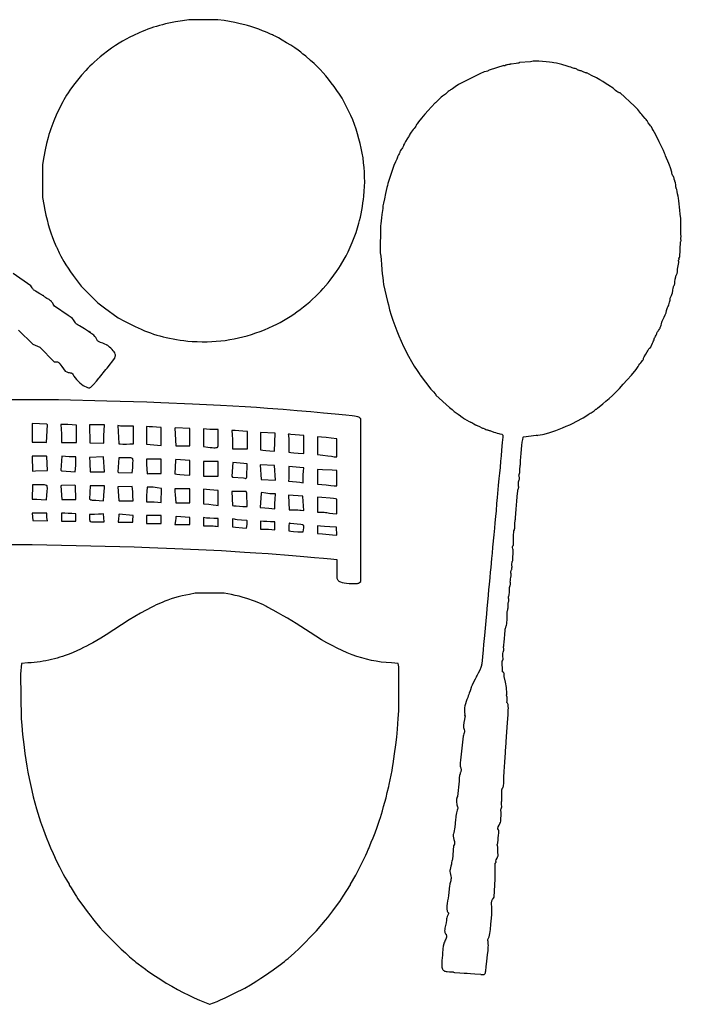
# Model space of a CAD drawing. Extents: x -73 to 72, y -73 to 70.
# Drawn here: x -15 to 72, y -73 to 57 of the extents above; entities that cross this region are included whole.
import ezdxf

# ---------------------------------------------------------------- set-up
doc = ezdxf.new("R2010")
doc.units = 0
doc.layers.add('LAYER_1', color=18, linetype='CONTINUOUS')

msp = doc.modelspace()

# ---------------------------------------------------------------- linework, layer by layer
at = {"layer": 'LAYER_1'}
for points in [[(6.71, 14.85), (7.22, 14.79), (7.82, 14.75), (8.47, 14.72), (9.15, 14.71), (9.77, 14.71), (10.38, 14.73), (10.98, 14.77), (11.58, 14.82), (12.17, 14.89), (12.76, 14.98), (13.34, 15.08), (13.92, 15.2), (14.49, 15.34), (15.06, 15.5), (15.63, 15.67), (16.2, 15.86), (16.77, 16.07), (17.34, 16.29), (17.91, 16.53), (18.49, 16.8), (18.94, 17.02), (19.39, 17.25), (19.84, 17.51), (20.29, 17.77), (20.73, 18.05), (21.18, 18.35), (21.61, 18.65), (22.04, 18.96), (22.46, 19.29), (22.88, 19.62), (23.28, 19.96), (23.66, 20.3), (24.04, 20.65), (24.4, 21.01), (24.74, 21.36), (25.07, 21.72), (25.72, 22.46), (25.96, 22.8), (26.44, 23.45), (26.82, 23.97), (27.12, 24.4), (27.34, 24.76), (27.83, 25.58), (28.08, 26.01), (28.34, 26.54), (28.61, 27.14), (28.88, 27.78), (29.14, 28.44), (29.38, 29.09), (29.59, 29.72), (29.76, 30.3), (29.86, 30.67), (29.95, 31.09), (30.05, 31.54), (30.13, 32.01), (30.22, 32.5), (30.29, 32.98), (30.36, 33.45), (30.41, 33.89), (30.47, 34.51), (30.5, 35.13), (30.52, 35.75), (30.51, 36.38), (30.49, 37.01), (30.44, 37.64), (30.38, 38.27), (30.3, 38.9), (30.19, 39.54), (30.07, 40.17), (29.93, 40.8), (29.77, 41.44), (29.59, 42.06), (29.39, 42.69), (29.17, 43.31), (28.94, 43.93), (28.71, 44.51), (27.55, 46.76), (27.2, 47.29), (26.85, 47.8), (26.5, 48.31), (26.13, 48.81), (25.77, 49.27), (25.41, 49.71), (25.05, 50.12), (24.67, 50.53), (24.28, 50.93), (23.86, 51.33), (23.41, 51.75), (22.78, 52.31), (22.62, 52.43), (22.4, 52.58), (22.12, 52.81), (21.76, 53.08), (21.31, 53.4), (20.78, 53.74), (20.23, 54.08), (19.68, 54.41), (19.16, 54.7), (18.72, 54.94), (18.53, 55.03), (18.38, 55.09), (18.11, 55.2), (17.96, 55.28), (17.79, 55.37), (17.48, 55.5), (17.06, 55.66), (16.57, 55.84), (16.05, 56.02), (15.55, 56.19), (15.09, 56.33), (14.73, 56.43), (14.14, 56.57), (13.45, 56.72), (12.72, 56.86), (12.01, 56.98), (11.21, 57.1), (7.39, 57.1), (6.56, 56.97), (5.61, 56.81), (4.73, 56.63), (4.31, 56.54), (3.9, 56.44), (3.5, 56.33), (3.11, 56.22), (2.73, 56.1), (2.35, 55.98), (1.98, 55.84), (1.6, 55.7), (1.23, 55.55), (0.85, 55.39), (0.09, 55.04), (-0.41, 54.79), (-0.89, 54.54), (-1.35, 54.28), (-1.81, 54), (-2.29, 53.69), (-2.79, 53.35), (-3.32, 52.97), (-3.91, 52.53), (-4.32, 52.22), (-5.1, 51.51), (-5.37, 51.26), (-5.64, 51), (-5.91, 50.72), (-6.19, 50.42), (-6.74, 49.8), (-7.28, 49.15), (-7.8, 48.48), (-8.28, 47.82), (-8.51, 47.49), (-8.71, 47.17), (-8.91, 46.86), (-9.08, 46.56), (-9.22, 46.31), (-9.74, 45.26), (-10.09, 44.52), (-10.4, 43.8), (-10.55, 43.45), (-10.68, 43.09), (-10.81, 42.73), (-10.93, 42.36), (-11.04, 41.99), (-11.15, 41.6), (-11.35, 40.81), (-11.54, 39.95), (-11.71, 39.03), (-11.89, 38.06), (-11.88, 33.71), (-11.71, 32.78), (-11.58, 32.04), (-11.44, 31.37), (-11.29, 30.75), (-11.14, 30.16), (-10.97, 29.59), (-10.79, 29.03), (-10.58, 28.45), (-10.35, 27.86), (-10.11, 27.26), (-10.06, 27.19), (-9.98, 27.04), (-9.87, 26.79), (-9.8, 26.62), (-9.7, 26.41), (-9.46, 25.96), (-9.07, 25.28), (-8.82, 24.84), (-8.52, 24.37), (-8.19, 23.89), (-7.84, 23.41), (-7.06, 22.36), (-6.8, 22.01), (-4.61, 19.83), (-3.74, 19.16), (-1.91, 17.86), (-1.09, 17.4), (-0.13, 16.92), (0.29, 16.71), (0.71, 16.52), (1.12, 16.34), (1.53, 16.16), (1.93, 16.01), (2.33, 15.86), (2.74, 15.72), (3.15, 15.59), (3.56, 15.47), (3.98, 15.36), (4.41, 15.26), (4.84, 15.16), (5.29, 15.07), (5.75, 14.99), (6.22, 14.92)], [(45.79, -68.57), (45.82, -68.6), (45.9, -68.62), (46.04, -68.62), (46.14, -68.62), (46.23, -68.6), (46.29, -68.57), (46.34, -68.53), (46.38, -68.46), (46.41, -68.37), (46.44, -68.25), (46.47, -68.1), (46.53, -67.61), (46.6, -66.86), (46.7, -66), (46.76, -65.46), (46.79, -64.98), (46.8, -64.77), (46.79, -64.57), (46.78, -64.4), (46.76, -64.25), (46.74, -64.11), (46.74, -64), (46.77, -63.91), (46.83, -63.83), (46.88, -63.75), (46.92, -63.62), (46.96, -63.44), (47.01, -63.22), (47.04, -62.96), (47.08, -62.66), (47.13, -61.99), (47.17, -61.6), (47.21, -61.2), (47.23, -61.04), (47.24, -60.83), (47.26, -60.33), (47.25, -59.78), (47.23, -59.25), (47.22, -59.16), (47.23, -59.07), (47.24, -58.98), (47.27, -58.9), (47.3, -58.82), (47.34, -58.74), (47.46, -58.57), (47.56, -58.44), (47.6, -57.59), (47.68, -56.06), (47.7, -55.37), (47.71, -54.66), (47.7, -53.93), (47.78, -53.89), (47.8, -53.86), (47.82, -53.83), (47.82, -53.8), (47.81, -53.77), (47.8, -53.73), (47.8, -53.68), (47.85, -53.51), (47.94, -53.29), (48.06, -53.02), (48.08, -52.96), (48.09, -52.88), (48.09, -52.78), (48.07, -52.69), (48.06, -52.57), (48.05, -52.42), (48.04, -52.25), (48.05, -52.09), (48.05, -51.94), (48.04, -51.8), (48.02, -51.69), (47.99, -51.62), (47.96, -51.57), (47.94, -51.52), (47.96, -51.48), (47.99, -51.42), (48.01, -51.39), (48.03, -51.33), (48.06, -51.17), (48.09, -50.95), (48.11, -50.69), (48.15, -50.21), (48.17, -50.04), (48.19, -49.94), (48.2, -49.88), (48.18, -49.78), (48.16, -49.68), (48.12, -49.57), (48.06, -49.42), (48.05, -49.35), (48.06, -49.29), (48.08, -49.22), (48.11, -49.14), (48.23, -48.92), (48.32, -48.74), (48.39, -48.57), (48.43, -48.41), (48.44, -48.28), (48.45, -48.01), (48.49, -47.7), (48.5, -47.55), (48.5, -47.41), (48.49, -47.27), (48.47, -47.17), (48.44, -47.08), (48.43, -46.98), (48.46, -46.88), (48.5, -46.77), (48.55, -46.66), (48.57, -46.54), (48.57, -46.42), (48.54, -46.28), (48.52, -46.16), (48.51, -46.04), (48.52, -45.92), (48.54, -45.84), (48.56, -45.77), (48.57, -45.69), (48.59, -45.47), (48.59, -45.14), (48.57, -44.66), (48.57, -44.45), (48.58, -44.29), (48.61, -44.16), (48.64, -44.12), (48.66, -44.08), (48.71, -44.01), (48.75, -43.91), (48.78, -43.81), (48.8, -43.7), (48.82, -43.46), (48.86, -42.64), (48.9, -41.89), (48.94, -41.25), (48.98, -40.64), (49.01, -39.97), (49.04, -39.41), (49.05, -39.18), (49.07, -39.04), (49.11, -38.81), (49.16, -37.99), (49.24, -36.67), (49.31, -35.47), (49.39, -34.39), (49.43, -33.76), (49.44, -33.52), (49.43, -33.32), (49.42, -33.16), (49.39, -33.04), (49.36, -32.95), (49.31, -32.9), (49.26, -32.85), (49.23, -32.8), (49.22, -32.74), (49.24, -32.69), (49.27, -32.62), (49.29, -32.53), (49.29, -32.42), (49.29, -32.3), (49.28, -32.18), (49.26, -32.07), (49.23, -31.97), (49.2, -31.91), (49.17, -31.86), (49.16, -31.82), (49.17, -31.79), (49.2, -31.76), (49.22, -31.75), (49.23, -31.72), (49.25, -31.63), (49.25, -31.51), (49.24, -31.33), (49.21, -31.1), (49.17, -30.83), (49.04, -30.11), (48.9, -29.36), (48.9, -29.15), (48.89, -29.06), (48.87, -28.97), (48.83, -28.9), (48.79, -28.85), (48.68, -28.76), (48.62, -27.3), (48.69, -27.25), (48.7, -27.24), (48.72, -27.2), (48.73, -27.09), (48.73, -26.94), (48.72, -26.76), (48.71, -26.56), (48.72, -26.36), (48.75, -26.18), (48.78, -26.03), (48.82, -25.91), (48.84, -25.8), (48.84, -25.71), (48.83, -25.66), (48.81, -25.59), (48.81, -25.48), (48.82, -25.34), (48.84, -25.18), (48.88, -24.84), (48.93, -24.38), (48.97, -23.85), (49, -23.28), (49.02, -23.15), (49.04, -23.02), (49.08, -22.92), (49.12, -22.84), (49.16, -22.76), (49.19, -22.63), (49.22, -22.44), (49.24, -22.21), (49.26, -21.96), (49.28, -21.67), (49.28, -21.38), (49.28, -21.08), (49.28, -20.95), (49.29, -20.83), (49.31, -20.73), (49.34, -20.67), (49.36, -20.6), (49.38, -20.48), (49.39, -20.32), (49.39, -20.14), (49.39, -19.96), (49.4, -19.79), (49.42, -19.67), (49.45, -19.59), (49.47, -19.53), (49.49, -19.43), (49.49, -19.31), (49.48, -19.18), (49.47, -19.04), (49.47, -18.9), (49.49, -18.76), (49.53, -18.64), (49.56, -18.52), (49.59, -18.35), (49.6, -18.16), (49.6, -17.97), (49.59, -17.79), (49.6, -17.63), (49.63, -17.5), (49.64, -17.46), (49.66, -17.43), (49.69, -17.36), (49.71, -17.27), (49.71, -17.16), (49.7, -17.04), (49.69, -16.9), (49.7, -16.71), (49.73, -16.51), (49.76, -16.32), (49.8, -16.13), (49.82, -15.97), (49.82, -15.85), (49.81, -15.81), (49.8, -15.79), (49.78, -15.75), (49.77, -15.69), (49.77, -15.62), (49.77, -15.54), (49.79, -15.47), (49.81, -15.39), (49.84, -15.32), (49.88, -15.26), (49.9, -15.2), (49.91, -15.07), (49.92, -14.91), (49.91, -14.72), (49.91, -14.53), (49.92, -14.37), (49.94, -14.26), (49.95, -14.22), (49.96, -14.2), (49.99, -14.17), (50.01, -14.1), (50.02, -14.02), (50.02, -13.92), (50.02, -13.8), (50.02, -13.62), (50.06, -13.22), (50.07, -13.03), (50.08, -12.87), (50.07, -12.74), (50.06, -12.66), (50.03, -12.61), (50.01, -12.54), (49.99, -12.39), (49.99, -12.32), (50, -12.25), (50.02, -12.2), (50.04, -12.18), (50.07, -12.14), (50.09, -12.07), (50.1, -11.97), (50.1, -11.86), (50.11, -11.47), (50.13, -10.9), (50.17, -10.21), (50.23, -10.07), (50.26, -9.98), (50.27, -9.85), (50.28, -9.68), (50.28, -9.49), (50.28, -9.31), (50.28, -9.15), (50.29, -9.03), (50.31, -8.97), (50.33, -8.9), (50.35, -8.79), (50.37, -8.64), (50.38, -8.47), (50.41, -7.91), (50.45, -7.35), (50.5, -6.81), (50.55, -6.3), (50.61, -5.72), (50.65, -5.21), (50.66, -5.03), (50.69, -4.85), (50.72, -4.7), (50.76, -4.6), (50.79, -4.54), (50.81, -4.48), (50.81, -4.43), (50.8, -4.4), (50.78, -4.35), (50.77, -4.27), (50.76, -4.15), (50.76, -4.02), (50.79, -3.74), (50.82, -3.6), (50.85, -3.49), (50.88, -3.37), (50.9, -3.26), (50.89, -3.17), (50.86, -3.1), (50.84, -3.03), (50.83, -2.95), (50.84, -2.87), (50.87, -2.78), (50.9, -2.66), (50.93, -2.49), (50.95, -2.28), (50.96, -2.06), (50.98, -1.69), (50.99, -1.58), (51, -1.54), (51.02, -1.54), (51.05, -0.94), (51.07, -0.48), (51.11, 0.03), (51.21, 1.04), (51.27, 1.49), (51.32, 1.85), (51.37, 2.09), (51.39, 2.15), (51.41, 2.18), (51.42, 2.18), (53.11, 2.4), (53.16, 2.39), (53.22, 2.38), (53.32, 2.39), (53.61, 2.43), (53.92, 2.49), (54.15, 2.55), (54.9, 2.77), (55.27, 2.88), (55.68, 3.03), (56.12, 3.19), (56.58, 3.38), (57.05, 3.58), (57.51, 3.78), (57.95, 3.99), (58.35, 4.19), (59.29, 4.67), (59.63, 4.92), (59.95, 5.13), (60.22, 5.28), (60.33, 5.35), (60.46, 5.44), (60.59, 5.53), (60.71, 5.63), (60.9, 5.78), (60.95, 5.81), (60.97, 5.81), (60.98, 5.81), (60.98, 5.79), (61, 5.8), (61.07, 5.86), (61.16, 5.98), (61.88, 6.54), (62.28, 6.87), (62.7, 7.24), (63.13, 7.64), (63.59, 8.08), (64.06, 8.57), (64.55, 9.1), (65.08, 9.68), (65.63, 10.32), (66.27, 11.06), (66.42, 11.33), (66.5, 11.45), (66.61, 11.61), (66.75, 11.78), (66.88, 11.94), (67.01, 12.09), (67.11, 12.22), (67.18, 12.33), (67.21, 12.39), (67.23, 12.56), (67.26, 12.63), (67.32, 12.74), (67.52, 13.07), (67.72, 13.39), (67.78, 13.5), (67.8, 13.56), (67.82, 13.6), (67.87, 13.67), (67.94, 13.75), (68.02, 13.84), (68.17, 14), (68.21, 14.05), (68.22, 14.08), (68.22, 14.13), (68.26, 14.22), (68.41, 14.51), (68.49, 14.68), (68.56, 14.83), (68.61, 14.95), (68.63, 15.03), (68.64, 15.1), (68.68, 15.2), (68.74, 15.32), (68.82, 15.45), (68.89, 15.57), (68.94, 15.68), (68.97, 15.76), (68.98, 15.79), (68.97, 15.81), (68.97, 15.85), (68.99, 15.9), (69.03, 15.96), (69.08, 16.02), (69.15, 16.09), (69.22, 16.17), (69.34, 16.36), (69.38, 16.44), (69.41, 16.51), (69.42, 16.56), (69.42, 16.57), (69.41, 16.58), (69.39, 16.58), (69.4, 16.61), (69.44, 16.68), (69.5, 16.76), (69.54, 16.88), (69.58, 17.05), (69.63, 17.29), (69.69, 17.43), (69.81, 17.66), (69.96, 17.93), (70.08, 18.23), (70.19, 18.53), (70.27, 18.83), (70.3, 18.95), (70.34, 19.08), (70.39, 19.21), (70.44, 19.32), (70.5, 19.43), (70.55, 19.57), (70.65, 19.9), (70.72, 20.19), (70.74, 20.31), (70.74, 20.38), (70.74, 20.44), (70.77, 20.52), (70.81, 20.62), (70.86, 20.72), (70.91, 20.81), (70.95, 20.91), (71.03, 21.14), (71.09, 21.44), (71.14, 21.8), (71.16, 21.87), (71.18, 21.96), (71.22, 22.05), (71.25, 22.13), (71.29, 22.22), (71.33, 22.34), (71.36, 22.48), (71.37, 22.61), (71.41, 22.96), (71.46, 23.23), (71.49, 23.35), (71.53, 23.45), (71.57, 23.53), (71.61, 23.61), (71.65, 23.69), (71.67, 23.78), (71.69, 23.88), (71.68, 23.97), (71.68, 24.09), (71.69, 24.26), (71.73, 24.47), (71.78, 24.7), (71.84, 24.94), (71.87, 25.12), (71.87, 25.25), (71.86, 25.29), (71.84, 25.32), (71.81, 25.36), (71.81, 25.4), (71.82, 25.44), (71.85, 25.46), (71.88, 25.49), (71.9, 25.53), (71.91, 25.57), (71.9, 25.61), (71.89, 25.65), (71.89, 25.7), (71.91, 25.74), (71.93, 25.78), (72, 25.85), (72.09, 27.86), (72.15, 27.94), (72.17, 27.98), (72.17, 28.03), (72.17, 28.1), (72.15, 28.16), (72.13, 28.23), (72.13, 28.31), (72.14, 28.38), (72.16, 28.45), (72.19, 28.5), (72.2, 28.56), (72.2, 28.61), (72.19, 28.65), (72.15, 28.72), (72.14, 30.94), (72.07, 31.5), (72.01, 32.01), (71.97, 32.44), (71.93, 32.87), (71.88, 33.25), (71.82, 33.59), (71.77, 33.86), (71.7, 34.17), (71.65, 34.5), (71.61, 34.75), (71.58, 34.83), (71.56, 34.88), (71.54, 34.9), (71.52, 34.96), (71.5, 35.1), (71.47, 35.38), (71.42, 35.64), (71.37, 35.85), (71.34, 35.92), (71.32, 35.96), (71.29, 36), (71.27, 36.05), (71.26, 36.11), (71.25, 36.16), (71.24, 36.24), (71.21, 36.33), (71.16, 36.45), (71.1, 36.56), (71, 36.77), (70.97, 36.84), (70.96, 36.88), (70.96, 36.95), (70.94, 37.05), (70.76, 37.61), (70.64, 37.96), (70.57, 38.18), (70.42, 38.5), (70.27, 38.86), (70.14, 39.17), (70.08, 39.35), (70.01, 39.54), (69.85, 39.89), (69.61, 40.4), (69.3, 41.03), (68.84, 41.95), (68.5, 42.57), (68.37, 42.8), (68.26, 42.98), (68.15, 43.13), (68.05, 43.26), (67.86, 43.52), (67.8, 43.62), (67.77, 43.68), (67.74, 43.74), (67.67, 43.84), (67.56, 43.97), (67.44, 44.1), (67.14, 44.44), (66.99, 44.62), (66.88, 44.77), (66.76, 44.92), (66.62, 45.1), (66.47, 45.26), (66.33, 45.41), (66.02, 45.71), (64.14, 47.48), (64.03, 47.48), (63.96, 47.5), (63.84, 47.57), (63.7, 47.67), (63.55, 47.8), (63.21, 48.08), (63.03, 48.21), (62.89, 48.31), (62.18, 48.76), (61.85, 48.97), (61.49, 49.18), (61.03, 49.43), (60.39, 49.77), (59.78, 50.1), (59.72, 50.08), (59.67, 50.09), (59.57, 50.12), (59.3, 50.23), (59, 50.35), (58.89, 50.39), (58.81, 50.4), (58.75, 50.41), (58.68, 50.44), (58.61, 50.47), (58.54, 50.52), (58.46, 50.57), (58.35, 50.62), (58.22, 50.67), (58.09, 50.7), (57.83, 50.78), (57.64, 50.85), (57.46, 50.91), (57.19, 50.99), (56.49, 51.19), (55.75, 51.37), (55.44, 51.44), (55.2, 51.48), (54.84, 51.53), (54.42, 51.57), (53.95, 51.6), (53.44, 51.63), (52.69, 51.65), (52.37, 51.54), (50.92, 51.45), (50.84, 51.4), (50.78, 51.38), (50.7, 51.36), (50.48, 51.33), (49.81, 51.27), (49.68, 51.24), (49.61, 51.22), (49.5, 51.19), (49.32, 51.16), (49.23, 51.15), (49.14, 51.13), (49.07, 51.11), (49.01, 51.08), (48.97, 51.05), (48.94, 51.04), (48.9, 51.03), (48.88, 51.05), (48.83, 51.09), (46.91, 50.46), (46.83, 50.4), (46.78, 50.37), (46.7, 50.34), (46.5, 50.29), (46.27, 50.23), (46.15, 50.19), (46.06, 50.15), (45.86, 50.05), (42.86, 48.57), (42.45, 48.26), (42.1, 48.02), (41.95, 47.92), (41.83, 47.86), (41.74, 47.8), (41.63, 47.73), (41.52, 47.64), (41.42, 47.56), (41.15, 47.32), (40.78, 47.03), (40.6, 46.89), (40.4, 46.72), (40.23, 46.56), (40.09, 46.42), (39.9, 46.22), (39.85, 46.17), (39.83, 46.16), (39.83, 46.19), (39.28, 45.61), (38.88, 45.17), (38.45, 44.67), (38.01, 44.15), (37.59, 43.65), (37.42, 43.41), (37.35, 43.29), (37.3, 43.19), (37.24, 43.09), (37.15, 42.95), (37.03, 42.79), (36.9, 42.63), (36.77, 42.47), (36.64, 42.3), (36.54, 42.15), (36.48, 42.03), (36.43, 41.92), (36.35, 41.79), (36.27, 41.67), (36.18, 41.56), (36.06, 41.39), (36.03, 41.34), (36.03, 41.33), (36.04, 41.33), (36.05, 41.32), (36.05, 41.29), (36.03, 41.26), (36, 41.22), (35.89, 41.05), (35.76, 40.81), (35.65, 40.58), (35.61, 40.48), (35.59, 40.4), (35.56, 40.33), (35.5, 40.23), (35.42, 40.11), (35.33, 40), (35.25, 39.89), (35.18, 39.79), (35.15, 39.71), (35.14, 39.68), (35.14, 39.66), (35.14, 39.62), (35.11, 39.53), (35.06, 39.43), (34.99, 39.3), (34.86, 39.07), (34.82, 38.98), (34.8, 38.93), (34.78, 38.87), (34.74, 38.74), (34.58, 38.39), (34.36, 37.91), (33.67, 35.81), (33.58, 35.55), (33.51, 35.29), (33.44, 35.03), (33.26, 34.24), (33.11, 33.53), (32.99, 32.95), (32.93, 32.58), (32.89, 32.25), (32.85, 31.97), (32.82, 31.74), (32.77, 31.44), (32.73, 31.01), (32.65, 30.23), (32.62, 29.96), (32.57, 26.41), (32.63, 25.97), (32.68, 25.47), (32.73, 24.86), (32.78, 24.23), (32.84, 23.66), (32.91, 23.16), (32.96, 22.69), (33.01, 22.24), (33.53, 19.99), (33.64, 19.58), (33.81, 18.9), (34.01, 18.21), (34.23, 17.53), (34.47, 16.84), (34.74, 16.16), (35.02, 15.47), (35.32, 14.78), (35.65, 14.1), (36.29, 12.79), (36.68, 12.12), (37.05, 11.49), (37.41, 10.92), (37.76, 10.39), (37.84, 10.31), (39.24, 8.46), (39.57, 8.12), (39.8, 7.86), (39.87, 7.77), (39.9, 7.72), (39.9, 7.67), (41.7, 6.04), (42.02, 5.77), (42.31, 5.54), (42.56, 5.36), (42.83, 5.18), (43.14, 4.93), (43.41, 4.73), (43.49, 4.67), (43.54, 4.65), (43.68, 4.57), (43.98, 4.39), (44.29, 4.2), (44.4, 4.15), (44.46, 4.13), (44.51, 4.11), (44.61, 4.06), (44.87, 3.9), (45.12, 3.76), (45.2, 3.72), (45.22, 3.72), (45.23, 3.72), (45.23, 3.72), (45.26, 3.72), (45.35, 3.68), (45.64, 3.53), (45.93, 3.37), (46.02, 3.33), (46.04, 3.33), (46.05, 3.33), (46.06, 3.34), (46.07, 3.34), (46.14, 3.32), (46.35, 3.23), (46.47, 3.17), (46.59, 3.12), (46.69, 3.09), (46.76, 3.08), (46.83, 3.07), (46.91, 3.04), (47, 3.01), (47.09, 2.97), (47.2, 2.92), (47.31, 2.88), (47.43, 2.84), (47.54, 2.81), (47.76, 2.76), (47.98, 2.69), (48.17, 2.63), (48.32, 2.58), (48.56, 2.53), (48.63, 2.5), (48.68, 2.46), (48.71, 2.41), (48.72, 2.35), (48.71, 2.15), (48.64, 1.43), (48.55, 0.44), (48.48, -0.3), (48.41, -1.01), (48.34, -1.85), (48.26, -2.6), (48.2, -3.3), (48.11, -4.2), (47.97, -5.81), (47.89, -6.6), (47.81, -7.57), (47.73, -8.32), (47.66, -9.15), (47.6, -9.84), (47.51, -10.72), (47.36, -12.34), (47.29, -13.12), (47.22, -13.84), (47.12, -15.01), (47.06, -15.64), (46.99, -16.35), (46.9, -17.25), (46.84, -17.92), (46.77, -18.64), (46.61, -20.44), (46.55, -21.11), (46.46, -22.05), (46.28, -23.96), (46.16, -25.16), (46.1, -25.87), (46.02, -26.77), (45.94, -27.71), (45.92, -27.83), (45.9, -27.94), (45.86, -28.07), (45.81, -28.2), (45.67, -28.53), (45.45, -28.95), (45.32, -29.2), (45.26, -29.32), (45.2, -29.45), (45.08, -29.7), (44.86, -30.11), (44.67, -30.5), (44.55, -30.79), (44.52, -30.87), (44.51, -30.9), (44.51, -30.93), (44.49, -31), (44.39, -31.26), (44.27, -31.55), (44.21, -31.74), (44.16, -31.9), (44.08, -32.12), (43.97, -32.39), (43.87, -32.68), (43.79, -32.97), (43.72, -33.25), (43.67, -33.51), (43.64, -33.74), (43.64, -33.94), (43.64, -34.03), (43.65, -34.1), (43.69, -34.31), (43.69, -34.39), (43.68, -34.44), (43.67, -34.46), (43.68, -34.48), (43.7, -34.5), (43.73, -34.5), (43.75, -34.51), (43.77, -34.52), (43.77, -34.55), (43.76, -34.58), (43.74, -34.63), (43.71, -34.73), (43.65, -35.04), (43.59, -35.43), (43.53, -35.83), (43.53, -35.95), (43.54, -36.09), (43.57, -36.23), (43.61, -36.36), (43.65, -36.5), (43.67, -36.61), (43.66, -36.71), (43.63, -36.79), (43.57, -36.93), (43.53, -37.08), (43.5, -37.24), (43.12, -40.39), (43.08, -40.72), (43.07, -40.87), (43.08, -41.03), (43.1, -41.17), (43.13, -41.29), (43.17, -41.39), (43.2, -41.49), (43.21, -41.58), (43.22, -41.67), (43.21, -41.75), (43.2, -41.83), (43.17, -41.92), (43.13, -42), (43.09, -42.07), (43.07, -42.16), (43.02, -42.4), (42.98, -42.7), (42.97, -43.05), (42.96, -43.16), (42.74, -45.17), (42.67, -45.31), (42.64, -45.4), (42.61, -45.52), (42.6, -45.66), (42.6, -45.81), (42.62, -45.97), (42.64, -46.13), (42.67, -46.27), (42.71, -46.4), (42.75, -46.51), (42.78, -46.61), (42.79, -46.69), (42.78, -46.73), (42.74, -46.82), (42.7, -46.96), (42.61, -47.33), (42.54, -47.76), (42.51, -47.97), (42.49, -48.17), (42.45, -48.7), (42.38, -49.2), (42.26, -49.9), (42.23, -50.07), (42.18, -50.18), (42.18, -50.21), (42.17, -50.26), (42.19, -50.4), (42.22, -50.6), (42.27, -50.83), (42.33, -51.11), (42.36, -51.31), (42.36, -51.38), (42.35, -51.44), (42.33, -51.49), (42.31, -51.54), (42.22, -51.68), (42.06, -53.44), (42.02, -53.55), (41.98, -53.68), (41.96, -53.85), (41.93, -54.08), (41.88, -54.33), (41.83, -54.57), (41.77, -54.78), (41.75, -54.9), (41.74, -55.05), (41.77, -55.23), (41.82, -55.45), (41.86, -55.65), (41.89, -55.83), (41.89, -55.98), (41.88, -56.09), (41.84, -56.27), (41.81, -56.41), (41.78, -56.54), (41.74, -56.67), (41.72, -56.77), (41.7, -56.93), (41.65, -57.34), (41.61, -57.81), (41.55, -58.2), (41.49, -58.55), (41.44, -58.91), (41.39, -59.25), (41.34, -59.55), (41.32, -59.66), (41.32, -59.78), (41.32, -59.9), (41.34, -60.03), (41.36, -60.15), (41.4, -60.26), (41.44, -60.34), (41.48, -60.41), (41.51, -60.45), (41.54, -60.5), (41.55, -60.54), (41.54, -60.6), (41.53, -60.66), (41.51, -60.72), (41.43, -60.87), (41.38, -60.97), (41.33, -61.12), (41.29, -61.28), (41.27, -61.45), (41.23, -61.81), (41.2, -61.99), (41.16, -62.14), (41.11, -62.34), (41.08, -62.52), (41.06, -62.69), (41.05, -62.84), (41.06, -62.96), (41.08, -63.08), (41.12, -63.17), (41.17, -63.24), (41.23, -63.31), (41.26, -63.39), (41.28, -63.48), (41.29, -63.58), (41.27, -63.69), (41.24, -63.81), (41.19, -63.95), (41.12, -64.1), (41.01, -64.34), (40.96, -64.46), (40.93, -64.58), (40.87, -64.86), (40.83, -65.23), (40.77, -65.85), (40.75, -66.04), (40.69, -66.77), (40.66, -67.19), (40.66, -67.36), (40.67, -67.52), (40.69, -67.65), (40.71, -67.77), (40.75, -67.88), (40.8, -67.96), (40.86, -68.04), (40.93, -68.09), (41.02, -68.14), (41.12, -68.18), (41.23, -68.2), (41.37, -68.22), (41.68, -68.23), (42.02, -68.25), (42.15, -68.26), (42.23, -68.28), (42.34, -68.32), (43.05, -68.36), (43.63, -68.41), (44.03, -68.44), (44.43, -68.48), (45.04, -68.52)], [(-11.35, 1.42), (-11.24, 3.76), (-11.34, 3.86), (-13.27, 3.92), (-13.27, 1.5), (-11.56, 1.5)], [(-7.42, 1.43), (-7.42, 3.73), (-8, 3.78), (-8.54, 3.81), (-9.02, 3.83), (-9.47, 3.83), (-9.42, 3.21), (-9.39, 2.6), (-9.38, 2.01), (-9.37, 1.43)], [(-3.82, 1.35), (-3.82, 1.82), (-3.81, 2.36), (-3.78, 3.02), (-3.73, 3.75), (-5.7, 3.75), (-5.66, 1.39)], [(-0.39, 1.25), (0.08, 1.28), (0.08, 3.6), (-1.61, 3.6), (-1.96, 3.7), (-1.86, 1.31), (-1.82, 1.28), (-1.77, 1.26), (-1.66, 1.25), (-1.3, 1.23), (-0.85, 1.23)], [(3.75, 1.03), (3.75, 3.43), (3.13, 3.48), (2.59, 3.51), (2.16, 3.52), (1.8, 3.53), (1.8, 1.22), (2.29, 1.17), (3.26, 1.08)], [(7.5, 0.98), (7.5, 3.28), (5.62, 3.39), (5.54, 3.31), (5.65, 0.98)], [(11.2, 0.87), (11.25, 0.99), (11.25, 3.15), (10.67, 3.15), (10.14, 3.17), (9.69, 3.2), (9.3, 3.25), (9.3, 0.93), (9.88, 0.84), (10.17, 0.8), (10.43, 0.77), (10.65, 0.75), (10.83, 0.75), (10.98, 0.76), (11.09, 0.78), (11.17, 0.82), (11.19, 0.84)], [(15.08, 0.6), (15.08, 2.9), (14.5, 2.95), (13.96, 2.99), (13.48, 3), (13.03, 3), (13.08, 2.43), (13.11, 1.84), (13.13, 1.23), (13.13, 0.6)], [(18.65, 0.28), (18.74, 2.66), (18.71, 2.68), (16.8, 2.77), (16.8, 0.47), (17.12, 0.42), (17.52, 0.38), (18.04, 0.33)], [(22.5, 0), (22.5, 2.38), (20.81, 2.48), (20.63, 2.52), (20.53, 2.55), (20.5, 2.54), (20.48, 2.52), (20.47, 2.48), (20.48, 2.42), (20.5, 2.21), (20.52, 2.01), (20.54, 1.71), (20.55, 1.01), (20.55, 0.16), (20.79, 0.12), (21.18, 0.08), (21.77, 0.04)], [(26.85, -0.45), (26.85, 1.93), (26.12, 2.01), (25.44, 2.08), (24.84, 2.14), (24.3, 2.18), (24.3, -0.12), (25.03, -0.22), (25.67, -0.3), (26.17, -0.38), (26.5, -0.43), (26.71, -0.45)], [(-12.79, -2.29), (-11.23, -2.24), (-11.33, -0.42), (-11.37, -0.38), (-11.4, -0.37), (-11.46, -0.36), (-11.68, -0.35), (-12.05, -0.35), (-12.6, -0.36), (-13.24, -0.37), (-13.19, -2.32)], [(-7.6, -2.4), (-7.55, -2.01), (-7.51, -1.56), (-7.5, -1.03), (-7.5, -0.45), (-7.93, -0.45), (-8.38, -0.44), (-8.86, -0.4), (-9.35, -0.36), (-9.46, -2.19), (-9.34, -2.31)], [(-3.73, -2.4), (-3.84, -0.49), (-3.89, -0.43), (-5.72, -0.54), (-5.67, -1.15), (-5.64, -1.68), (-5.63, -2.08), (-5.62, -2.4)], [(-0.09, -2.57), (-0.05, -2.24), (-0.01, -1.83), (0.02, -1.29), (0.03, -0.95), (0.02, -0.84), (0.01, -0.76), (0, -0.71), (-0.03, -0.67), (-0.07, -0.65), (-0.11, -0.64), (-0.26, -0.6), (-1.86, -0.56), (-1.97, -2.41), (-1.87, -2.5)], [(2.06, -2.66), (3.56, -2.66), (3.75, -2.62), (3.75, -0.75), (1.8, -0.75), (1.8, -1.04), (1.81, -1.44), (1.85, -2.01), (1.9, -2.7)], [(7.5, -2.87), (7.5, -0.92), (5.68, -0.82), (5.63, -0.87), (5.53, -2.68), (5.78, -2.72), (6.18, -2.77), (6.77, -2.82)], [(11.25, -3), (11.25, -1.05), (9.3, -1.05), (9.3, -3)], [(14.96, -3.21), (14.99, -3.11), (15.05, -1.37), (14.6, -1.32), (13.64, -1.23), (13.15, -1.18), (13.04, -2.99), (13.12, -3.13), (14.59, -3.21), (14.76, -3.27), (14.83, -3.28), (14.89, -3.28), (14.93, -3.26)], [(18.77, -3.52), (18.66, -1.61), (18.64, -1.6), (16.78, -1.5), (16.89, -3.41), (16.91, -3.43)], [(22.43, -3.85), (22.43, -3.32), (22.44, -2.82), (22.47, -2.35), (22.52, -1.89), (22, -1.85), (21.02, -1.76), (20.55, -1.71), (20.55, -2.35), (20.54, -2.9), (20.53, -3.32), (20.51, -3.64), (21.04, -3.68), (21.53, -3.73), (21.99, -3.79)], [(26.85, -4.28), (26.85, -2.26), (26.23, -2.22), (24.96, -2.14), (24.3, -2.1), (24.3, -4.04), (24.88, -4.08), (25.47, -4.14), (26.06, -4.2), (26.51, -4.25), (26.76, -4.28)], [(-11.35, -6.1), (-11.3, -5.51), (-11.26, -4.99), (-11.25, -4.57), (-11.26, -4.37), (-11.27, -4.31), (-11.28, -4.26), (-11.31, -4.23), (-11.35, -4.21), (-11.48, -4.17), (-11.63, -4.15), (-11.87, -4.14), (-12.46, -4.12), (-13.19, -4.12), (-13.24, -6), (-13.01, -6), (-12.64, -6.01), (-12.07, -6.05)], [(-7.48, -6.07), (-7.56, -4.26), (-7.64, -4.18), (-9.4, -4.2), (-9.46, -4.26), (-9.35, -6.07)], [(-3.85, -6.24), (-3.8, -5.55), (-3.76, -4.97), (-3.75, -4.56), (-3.75, -4.28), (-5.61, -4.28), (-5.72, -6.02), (-5.61, -6.08), (-5.55, -6.11), (-5.46, -6.13), (-5.36, -6.14), (-5.24, -6.15), (-4.89, -6.16), (-4.41, -6.2)], [(-0.64, -6.25), (0.04, -6.22), (0.02, -5.6), (-0.01, -5.07), (-0.04, -4.66), (-0.09, -4.34), (-1.97, -4.38), (-1.86, -6.19), (-1.84, -6.21), (-1.8, -6.23), (-1.72, -6.24), (-1.46, -6.26), (-1.09, -6.26)], [(3.75, -6.47), (3.79, -4.61), (3.19, -4.52), (2.66, -4.46), (2.42, -4.44), (2.24, -4.43), (1.9, -4.42), (1.85, -5), (1.81, -5.52), (1.8, -5.97), (1.8, -6.37), (2.31, -6.37), (2.81, -6.39), (3.29, -6.42)], [(7.5, -6.52), (7.5, -4.65), (5.55, -4.65), (5.55, -5.01), (5.56, -5.44), (5.6, -5.95), (5.65, -6.52)], [(11.25, -6.84), (11.25, -4.9), (10.67, -4.85), (10.14, -4.8), (9.69, -4.75), (9.3, -4.7), (9.3, -6.65), (9.99, -6.7), (10.57, -6.75), (10.97, -6.79)], [(14.48, -6.97), (15.06, -6.99), (14.99, -5.21), (14.93, -5.02), (13.04, -5.02), (13.14, -6.86), (13.15, -6.87), (13.29, -6.89), (13.62, -6.92), (14.05, -6.95)], [(18.68, -7.29), (18.68, -7), (18.69, -6.58), (18.72, -6.01), (18.77, -5.32), (18.43, -5.32), (18.25, -5.32), (18.02, -5.3), (17.51, -5.24), (16.94, -5.16), (16.89, -5.21), (16.78, -7.1), (17.37, -7.15), (17.89, -7.2), (18.32, -7.24)], [(22.49, -7.52), (22.4, -5.66), (22.37, -5.62), (20.51, -5.5), (20.48, -5.52), (20.57, -7.42), (21.19, -7.42), (21.72, -7.44), (21.97, -7.45), (22.15, -7.47)], [(26.85, -7.96), (26.85, -6), (26.68, -5.97), (26.41, -5.93), (25.99, -5.9), (24.88, -5.81), (24.3, -5.75), (24.3, -7.72), (24.77, -7.73), (24.97, -7.73), (25.19, -7.75), (25.38, -7.77), (25.54, -7.79), (25.9, -7.86), (26.34, -7.91)], [(-11.24, -8.89), (-11.28, -8.67), (-11.31, -8.43), (-11.32, -8.17), (-11.32, -7.87), (-13.25, -7.87), (-13.21, -8.34), (-13.17, -8.82), (-13.16, -8.84)], [(-7.5, -8.92), (-7.5, -7.97), (-8.01, -7.92), (-8.49, -7.89), (-8.94, -7.88), (-9.37, -7.87), (-9.37, -8.92)], [(-3.79, -9), (-3.84, -7.93), (-4.11, -7.98), (-4.27, -8), (-4.5, -8.01), (-5.04, -8.02), (-5.7, -8.02), (-5.7, -8.47), (-5.69, -8.68), (-5.67, -8.82), (-5.66, -8.87), (-5.64, -8.91), (-5.61, -8.94), (-5.58, -8.95), (-5.46, -9)], [(-0.01, -9.07), (0.02, -8.64), (0.03, -8.33), (0.03, -8.19), (0.01, -8.16), (-1.81, -8.01), (-1.83, -8.04), (-1.86, -8.2), (-1.89, -8.57), (-1.92, -9.07)], [(3.75, -9.22), (3.75, -8.17), (1.8, -8.17), (1.8, -9.22)], [(7.5, -9.37), (7.5, -8.42), (5.69, -8.31), (5.67, -8.34), (5.64, -8.5), (5.6, -8.87), (5.55, -9.37)], [(11.25, -9.62), (11.25, -8.55), (10.67, -8.55), (10.14, -8.53), (9.69, -8.5), (9.3, -8.45), (9.3, -9.52), (9.99, -9.53), (10.57, -9.54), (10.8, -9.56), (10.97, -9.57)], [(14.98, -9.84), (15.03, -9.37), (15.05, -9.03), (15.04, -8.91), (15.03, -8.86), (14.99, -8.81), (14.3, -8.77), (13.74, -8.72), (13.52, -8.69), (13.37, -8.66), (13.13, -8.61), (13.13, -9.66), (13.52, -9.7), (14.44, -9.79)], [(18.68, -10.07), (18.68, -9), (18.13, -9), (17.63, -8.98), (17.19, -8.95), (16.8, -8.9), (16.8, -9.97), (17.34, -9.98), (17.84, -9.99), (18.28, -10.02)], [(22.41, -10.34), (22.45, -10.06), (22.49, -9.81), (22.5, -9.59), (22.5, -9.53), (22.48, -9.48), (22.45, -9.44), (22.39, -9.41), (22.28, -9.39), (22.13, -9.36), (21.62, -9.3), (20.74, -9.21), (20.64, -9.18), (20.62, -9.18), (20.6, -9.2), (20.58, -9.23), (20.57, -9.28), (20.55, -9.43), (20.55, -9.67), (20.55, -10.19), (20.79, -10.23), (21.17, -10.27), (21.72, -10.3)], [(26.86, -10.75), (26.81, -9.71), (25.95, -9.67), (25.23, -9.62), (24.69, -9.57), (24.3, -9.51), (24.3, -10.55), (24.99, -10.6), (26.27, -10.7)], [(9.64, -72.32), (9.86, -72.42), (10.11, -72.52), (10.13, -72.52), (11.09, -72.14), (11.56, -71.94), (12.15, -71.66), (12.79, -71.36), (13.39, -71.07), (14.74, -70.38), (15.47, -69.95), (15.85, -69.73), (16.33, -69.43), (16.85, -69.1), (17.35, -68.77), (18.49, -68), (19.61, -67.17), (19.65, -67.13), (19.95, -66.89), (20.2, -66.68), (20.44, -66.48), (21.27, -65.74), (21.86, -65.22), (24.2, -62.87), (25.37, -61.46), (25.66, -61.11), (26.32, -60.24), (26.8, -59.58), (27.24, -58.97), (27.68, -58.3), (28.19, -57.52), (28.65, -56.8), (28.65, -56.71), (29.37, -55.53), (30.66, -52.91), (30.86, -52.48), (30.99, -52.16), (31.05, -52.01), (31.09, -51.89), (31.19, -51.65), (31.39, -51.19), (31.63, -50.61), (31.89, -49.93), (32.15, -49.2), (32.49, -48.26), (32.59, -47.92), (32.85, -47.06), (33.02, -46.49), (33.18, -45.91), (33.34, -45.32), (33.5, -44.66), (33.69, -43.84), (33.75, -43.57), (34.12, -41.74), (34.2, -41.33), (34.27, -40.87), (34.46, -39.56), (34.62, -38.35), (34.74, -37.37), (34.84, -36.32), (34.95, -34.88), (35.03, -33.88), (35.01, -28.09), (34.91, -27.64), (34.05, -27.58), (33.37, -27.53), (32.71, -27.46), (32.05, -27.36), (31.41, -27.24), (30.77, -27.09), (30.13, -26.92), (29.5, -26.72), (28.86, -26.5), (28.21, -26.25), (27.56, -25.96), (26.9, -25.65), (26.22, -25.3), (25.53, -24.93), (24.82, -24.52), (24.08, -24.07), (23.33, -23.59), (21.49, -22.41), (20.36, -21.69), (19.8, -21.36), (19.18, -21.01), (18.49, -20.63), (17.74, -20.23), (17.66, -20.18), (17.49, -20.09), (17.18, -19.95), (16.39, -19.6), (16.01, -19.43), (15, -19.1), (14.53, -18.96), (14, -18.81), (13.47, -18.69), (13.01, -18.59), (12.04, -18.41), (8.21, -18.41), (7.46, -18.55), (6.98, -18.64), (6.48, -18.76), (5.99, -18.88), (5.5, -19.02), (5.04, -19.16), (4.6, -19.31), (4.21, -19.46), (3.86, -19.61), (3.08, -19.95), (2.76, -20.09), (2.59, -20.18), (2.51, -20.23), (1.76, -20.63), (1.01, -21.04), (0.27, -21.47), (-0.48, -21.92), (-3.49, -23.87), (-4.2, -24.3), (-5.26, -24.92), (-5.69, -25.17), (-6.09, -25.38), (-6.48, -25.57), (-6.88, -25.77), (-7.84, -26.19), (-8.18, -26.34), (-8.53, -26.48), (-8.89, -26.61), (-9.24, -26.73), (-9.6, -26.84), (-9.96, -26.95), (-10.32, -27.05), (-10.69, -27.14), (-11.07, -27.22), (-11.44, -27.3), (-11.82, -27.36), (-12.21, -27.42), (-12.6, -27.47), (-12.99, -27.52), (-13.39, -27.55), (-13.8, -27.58), (-14.66, -27.64), (-14.78, -29.06), (-14.71, -34.91), (-14.63, -35.81), (-14.51, -37.02), (-14.36, -38.33), (-14.22, -39.51), (-14.1, -40.35), (-13.96, -41.17), (-13.81, -41.98), (-13.65, -42.79), (-13.48, -43.59), (-13.3, -44.39), (-13.11, -45.19), (-12.9, -45.99), (-12.68, -46.8), (-12.52, -47.36), (-12.14, -48.48), (-11.77, -49.55), (-11.39, -50.54), (-11.02, -51.49), (-10.82, -51.94), (-10.49, -52.69), (-10.33, -53.06), (-10.12, -53.49), (-9.65, -54.44), (-9.17, -55.37), (-8.94, -55.78), (-8.75, -56.12), (-8.4, -56.71), (-8.4, -56.75), (-8.32, -56.9), (-8.11, -57.21), (-7.84, -57.63), (-7.59, -58.05), (-7.42, -58.33), (-7.22, -58.64), (-6.38, -59.81), (-5.89, -60.49), (-5.81, -60.57), (-5.72, -60.69), (-5.59, -60.86), (-5.36, -61.15), (-5.29, -61.24), (-4.77, -61.87), (-4.3, -62.44), (-3.9, -62.89), (-3.56, -63.26), (-2.74, -64.09), (-2.1, -64.71), (-1.53, -65.26), (-0.98, -65.76), (-0.42, -66.26), (0.23, -66.82), (0.39, -66.96), (0.7, -67.19), (1.65, -67.9), (1.99, -68.15), (3, -68.83), (3.69, -69.28), (4.41, -69.72), (5.14, -70.15), (5.89, -70.56), (6.63, -70.95), (7.37, -71.32), (8.08, -71.66), (8.78, -71.96)]]:
    msp.add_lwpolyline(points, close=True, dxfattribs=at)
for points in [[(-15.04, 16.25), (-13.18, 14.38), (-12.26, 13.97), (-10.34, 12.08), (-10.06, 12.07), (-9.98, 12.07), (-9.9, 12.06), (-9.83, 12.03), (-9.76, 11.98), (-9.69, 11.9), (-9.59, 11.79), (-9.34, 11.44), (-8.89, 10.81), (-8.7, 10.73), (-8.61, 10.7), (-8.49, 10.67), (-8.37, 10.65), (-8.25, 10.63), (-8.11, 10.61), (-8.06, 10.59), (-8.01, 10.57), (-7.97, 10.53), (-7.94, 10.49), (-7.86, 10.36), (-7.75, 10.17), (-7.59, 9.96), (-7.4, 9.74), (-7.19, 9.52), (-6.97, 9.31), (-6.75, 9.12), (-6.54, 8.96), (-6.34, 8.85), (-6.16, 8.76), (-5.98, 8.69), (-5.83, 8.64), (-5.73, 8.63), (-5.67, 8.63), (-5.6, 8.67), (-5.52, 8.72), (-5.42, 8.81), (-5.3, 8.93), (-5.16, 9.08), (-4.8, 9.52), (-4.46, 9.93), (-4.39, 10.01), (-3.56, 11.06), (-3.39, 11.21), (-2.38, 12.56), (-2.31, 12.75), (-2.29, 12.85), (-2.29, 12.97), (-2.32, 13.09), (-2.38, 13.23), (-2.47, 13.37), (-2.58, 13.52), (-2.72, 13.69), (-2.88, 13.86), (-3.05, 14.01), (-3.19, 14.14), (-3.3, 14.22), (-3.36, 14.25), (-3.4, 14.26), (-3.48, 14.29), (-3.68, 14.37), (-3.95, 14.5), (-4.26, 14.62), (-4.44, 14.69), (-4.51, 14.74), (-4.57, 14.79), (-4.63, 14.84), (-4.68, 14.91), (-4.79, 15.1), (-4.89, 15.25), (-5.01, 15.41), (-5.14, 15.55), (-5.27, 15.65), (-5.38, 15.73), (-5.47, 15.81), (-5.53, 15.87), (-5.55, 15.92), (-5.56, 15.94), (-5.57, 15.95), (-5.6, 15.95), (-5.62, 15.94), (-5.65, 15.93), (-5.68, 15.93), (-5.69, 15.94), (-5.7, 15.97), (-5.71, 16), (-5.72, 16.03), (-5.75, 16.04), (-5.77, 16.05), (-5.85, 16.05), (-6.36, 16.4), (-6.58, 16.55), (-6.81, 16.69), (-7.01, 16.81), (-7.18, 16.89), (-7.33, 16.97), (-7.39, 17.01), (-7.45, 17.06), (-7.5, 17.12), (-7.54, 17.18), (-7.62, 17.32), (-7.7, 17.47), (-7.82, 17.61), (-7.96, 17.75), (-8.13, 17.89), (-8.51, 18.16), (-10.29, 19.38), (-10.47, 19.66), (-10.55, 19.79), (-10.64, 19.9), (-10.72, 20), (-10.82, 20.09), (-10.92, 20.17), (-11.03, 20.25), (-11.3, 20.41), (-11.44, 20.48), (-11.55, 20.56), (-11.64, 20.63), (-11.68, 20.68), (-11.7, 20.72), (-11.73, 20.75), (-11.76, 20.77), (-11.8, 20.78), (-11.84, 20.78), (-11.89, 20.81), (-11.94, 20.84), (-11.99, 20.88), (-12.08, 20.94), (-12.22, 21.03), (-12.59, 21.24), (-12.83, 21.37), (-12.92, 21.43), (-13.01, 21.5), (-13.08, 21.56), (-13.14, 21.63), (-13.19, 21.71), (-13.24, 21.79), (-13.41, 22.08), (-15.77, 23.68)], [(-25.91, -12), (-13.24, -12), (-5.51, -12.15), (0.19, -12.3), (2.21, -12.38), (5.54, -12.51), (8.66, -12.65), (11.68, -12.8), (14.7, -12.98), (16.21, -13.08), (17.81, -13.19), (21.02, -13.43), (22.53, -13.55), (23.92, -13.68), (25.12, -13.79), (26.08, -13.89), (26.85, -13.98), (26.85, -16.42), (26.93, -16.6), (26.97, -16.66), (27.01, -16.72), (27.07, -16.77), (27.14, -16.82), (27.22, -16.86), (27.32, -16.91), (27.54, -16.98), (27.81, -17.04), (28.12, -17.08), (28.48, -17.11), (28.88, -17.12), (29.3, -17.13), (29.45, -17.12), (29.57, -17.11), (29.66, -17.09), (29.73, -17.07), (29.79, -17.04), (29.84, -16.99), (30, -16.85), (30, 4.54), (29.9, 4.66), (29.84, 4.71), (29.74, 4.76), (29.6, 4.81), (29.41, 4.85), (29.17, 4.89), (28.86, 4.93), (28.05, 5.03), (26.63, 5.18), (25.09, 5.32), (23.44, 5.48), (21.65, 5.63), (19.8, 5.78), (17.74, 5.93), (16.28, 6.03), (14.77, 6.13), (11.52, 6.31), (7.87, 6.49), (3.68, 6.67), (1.84, 6.75), (-3.41, 6.9), (-9.79, 7.06), (-30.56, 7.06)]]:
    msp.add_lwpolyline(points, dxfattribs=at)

doc.saveas('drawing.dxf')
